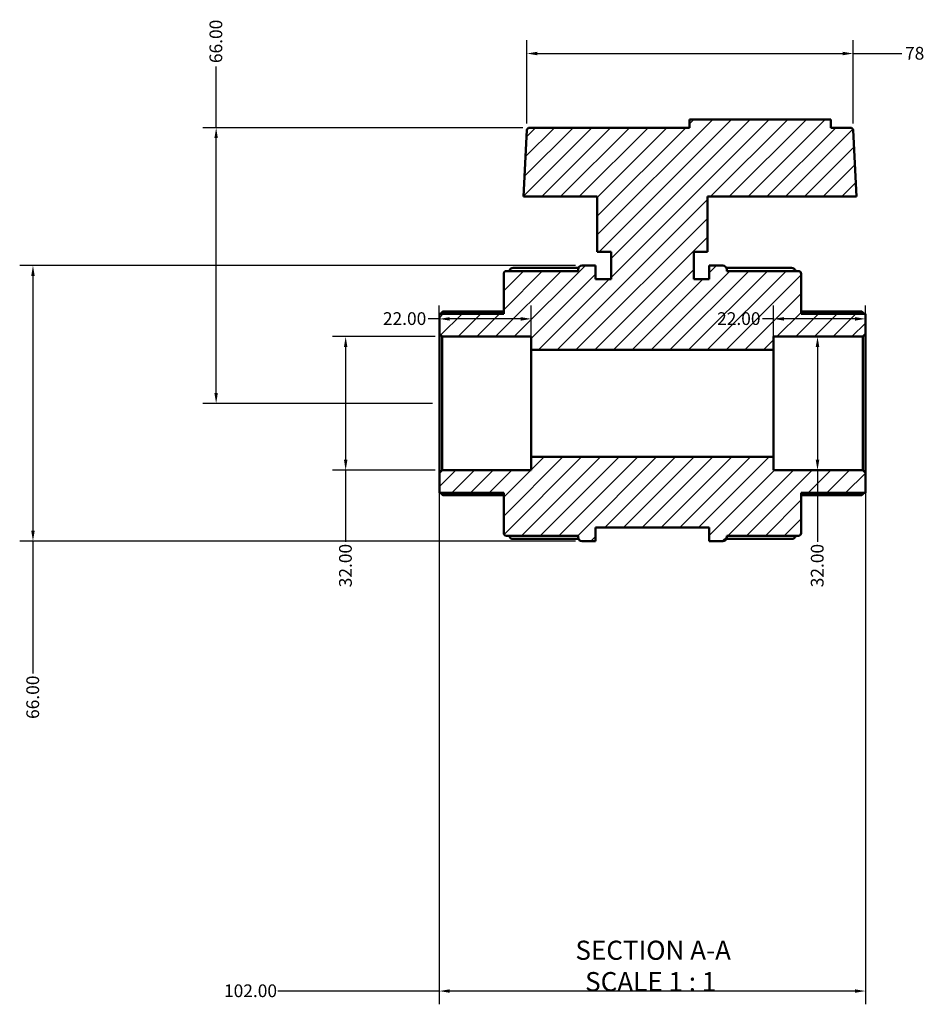
# Model space of a CAD drawing. Units: millimetres. Extents: x 0 to 902, y -433 to 894.
# Drawn here: x 300 to 517, y -433 to -197 of the extents above; entities that cross this region are included whole.
import ezdxf

# ---------------------------------------------------------------- set-up
doc = ezdxf.new("R2010")
doc.units = ezdxf.units.MM
for name, color, linetype, lineweight in [('Dimension (ANSI)', 7, 'Continuous', 25), ('Hatch (ANSI)', 7, 'Continuous', 18), ('Symbol (ANSI)', 7, 'Continuous', 25), ('Visible (ANSI)', 7, 'Continuous', 50)]:
    doc.layers.add(name, color=color, linetype=linetype, lineweight=lineweight)
doc.styles.add('Label Text (ANSI)', font='tahoma.ttf')
doc.styles.add('Note Text (ANSI)', font='tahoma.ttf')
doc.dimstyles.new('Default - mm (ANSI)', dxfattribs={"dimtxt": 3.048, "dimasz": 2.5, "dimexe": 3.175, "dimexo": 1.6002, "dimgap": 0.8, "dimtad": 0, "dimtoh": 1, "dimrnd": 1e-08, "dimzin": 4, "dimdsep": 46, "dimtxsty": 'Note Text (ANSI)', "dimcen": 0.09, "dimdle": 10, "dimclrd": 256, "dimclre": 256, "dimclrt": 256, "dimadec": 1, "dimazin": 1, "dimtfac": 1, "dimtofl": 0, "dimtmove": 0, "dimatfit": 3, "dimfxl": 1, "dimtolj": 1, "dimtzin": 4, "dimlwd": -1, "dimlwe": -1, "dimarcsym": 0})

# ---------------------------------------------------------------- blocks, each defined once
blk = doc.blocks.new('*D7')
at = {"layer": 'Defpoints', "color": 0, "transparency": 16777216}
for p in [(401.26, -272.91), (378.2, -304.91), (401.26, -304.91)]:
    blk.add_point(p, dxfattribs=at)
at = {"layer": 'Dimension (ANSI)', "transparency": 16777216}
for p, q in [((399.66, -272.91), (375.03, -272.91)), ((378.2, -275.41), (378.2, -302.41)), ((399.66, -304.91), (375.03, -304.91)), ((378.2, -304.91), (378.2, -322.08))]:
    blk.add_line(p, q, dxfattribs=at)
for points in [[(377.79, -275.41), (378.62, -275.41), (378.2, -272.91)], [(377.79, -302.41), (378.62, -302.41), (378.2, -304.91)]]:
    blk.add_solid(points, dxfattribs=at)
at = {"layer": 'Dimension (ANSI)', "transparency": 16777216, "insert": (376.62, -332.93), "char_height": 3.048, "attachment_point": 1, "rotation": 90, "style": 'Note Text (ANSI)'}
blk.add_mtext('\\A1;32.00', dxfattribs=at)
blk = doc.blocks.new('*D8')
at = {"layer": 'Defpoints', "color": 0, "transparency": 16777216}
for p in [(434.8, -255.91), (303.35, -321.91), (434.8, -321.91)]:
    blk.add_point(p, dxfattribs=at)
at = {"layer": 'Dimension (ANSI)', "transparency": 16777216}
for p, q in [((433.2, -255.91), (300.18, -255.91)), ((303.35, -258.41), (303.35, -319.41)), ((433.2, -321.91), (300.18, -321.91)), ((303.35, -321.91), (303.35, -353.57))]:
    blk.add_line(p, q, dxfattribs=at)
for points in [[(302.94, -258.41), (303.77, -258.41), (303.35, -255.91)], [(302.94, -319.41), (303.77, -319.41), (303.35, -321.91)]]:
    blk.add_solid(points, dxfattribs=at)
at = {"layer": 'Dimension (ANSI)', "transparency": 16777216, "insert": (301.77, -364.45), "char_height": 3.048, "attachment_point": 1, "rotation": 90, "style": 'Note Text (ANSI)'}
blk.add_mtext('\\A1;66.00', dxfattribs=at)
blk = doc.blocks.new('*D9')
at = {"layer": 'Defpoints', "color": 0, "transparency": 16777216}
for p in [(491.14, -272.91), (491.14, -304.91), (491.3, -304.91)]:
    blk.add_point(p, dxfattribs=at)
at = {"layer": 'Dimension (ANSI)', "transparency": 16777216}
for p, q in [((491.14, -275.41), (491.14, -302.41)), ((491.14, -304.91), (491.14, -322.08))]:
    blk.add_line(p, q, dxfattribs=at)
for points in [[(490.72, -275.41), (491.56, -275.41), (491.14, -272.91)], [(490.72, -302.41), (491.56, -302.41), (491.14, -304.91)]]:
    blk.add_solid(points, dxfattribs=at)
at = {"layer": 'Dimension (ANSI)', "transparency": 16777216, "insert": (489.55, -332.93), "char_height": 3.048, "attachment_point": 1, "rotation": 90, "style": 'Note Text (ANSI)'}
blk.add_mtext('\\A1;32.00', dxfattribs=at)
blk = doc.blocks.new('*D10')
at = {"layer": 'Defpoints', "color": 0, "transparency": 16777216}
for p in [(499.65, -205.16), (421.59, -223.51), (499.65, -223.51)]:
    blk.add_point(p, dxfattribs=at)
at = {"layer": 'Dimension (ANSI)', "transparency": 16777216}
for p, q in [((421.59, -221.91), (421.59, -201.98)), ((499.65, -221.91), (499.65, -201.98)), ((424.09, -205.16), (497.15, -205.16)), ((499.65, -205.16), (511.29, -205.16))]:
    blk.add_line(p, q, dxfattribs=at)
for points in [[(424.09, -204.74), (424.09, -205.58), (421.59, -205.16)], [(497.15, -204.74), (497.15, -205.58), (499.65, -205.16)]]:
    blk.add_solid(points, dxfattribs=at)
at = {"layer": 'Dimension (ANSI)', "transparency": 16777216, "insert": (512.09, -203.57), "char_height": 3.048, "attachment_point": 1, "style": 'Note Text (ANSI)'}
blk.add_mtext('\\A1;78', dxfattribs=at)
blk = doc.blocks.new('*D11')
at = {"layer": 'Defpoints', "color": 0, "transparency": 16777216}
for p in [(480.62, -268.68), (502.62, -272.27), (480.62, -276.11)]:
    blk.add_point(p, dxfattribs=at)
at = {"layer": 'Dimension (ANSI)', "transparency": 16777216}
for p, q in [((480.62, -274.51), (480.62, -265.51)), ((502.62, -270.67), (502.62, -265.51)), ((480.62, -268.68), (477.94, -268.68)), ((500.12, -268.68), (483.12, -268.68))]:
    blk.add_line(p, q, dxfattribs=at)
for points in [[(483.12, -268.26), (483.12, -269.1), (480.62, -268.68)], [(500.12, -268.26), (500.12, -269.1), (502.62, -268.68)]]:
    blk.add_solid(points, dxfattribs=at)
at = {"layer": 'Dimension (ANSI)', "transparency": 16777216, "insert": (467.11, -267.09), "char_height": 3.048, "attachment_point": 1, "style": 'Note Text (ANSI)'}
blk.add_mtext('\\A1;22.00', dxfattribs=at)
blk = doc.blocks.new('*D12')
at = {"layer": 'Defpoints', "color": 0, "transparency": 16777216}
for p in [(400.62, -268.68), (400.62, -272.27), (422.62, -276.11)]:
    blk.add_point(p, dxfattribs=at)
at = {"layer": 'Dimension (ANSI)', "transparency": 16777216}
for p, q in [((400.62, -270.67), (400.62, -265.51)), ((422.62, -274.51), (422.62, -265.51)), ((400.62, -268.68), (397.94, -268.68)), ((420.12, -268.68), (403.12, -268.68))]:
    blk.add_line(p, q, dxfattribs=at)
for points in [[(403.12, -268.26), (403.12, -269.1), (400.62, -268.68)], [(420.12, -268.26), (420.12, -269.1), (422.62, -268.68)]]:
    blk.add_solid(points, dxfattribs=at)
at = {"layer": 'Dimension (ANSI)', "transparency": 16777216, "insert": (387.11, -267.09), "char_height": 3.048, "attachment_point": 1, "style": 'Note Text (ANSI)'}
blk.add_mtext('\\A1;22.00', dxfattribs=at)
blk = doc.blocks.new('*D13')
at = {"layer": 'Defpoints', "color": 0, "transparency": 16777216}
for p in [(400.62, -305.55), (502.62, -305.55), (400.62, -429.58)]:
    blk.add_point(p, dxfattribs=at)
at = {"layer": 'Dimension (ANSI)', "transparency": 16777216}
for p, q in [((400.62, -307.15), (400.62, -432.76)), ((502.62, -307.15), (502.62, -432.76)), ((400.62, -429.58), (361.96, -429.58)), ((500.12, -429.58), (403.12, -429.58))]:
    blk.add_line(p, q, dxfattribs=at)
for points in [[(403.12, -429.17), (403.12, -430), (400.62, -429.58)], [(500.12, -429.17), (500.12, -430), (502.62, -429.58)]]:
    blk.add_solid(points, dxfattribs=at)
at = {"layer": 'Dimension (ANSI)', "transparency": 16777216, "insert": (349.08, -427.99), "char_height": 3.048, "attachment_point": 1, "style": 'Note Text (ANSI)'}
blk.add_mtext('\\A1;102.00', dxfattribs=at)
blk = doc.blocks.new('*D14')
at = {"layer": 'Defpoints', "color": 0, "transparency": 16777216}
for p in [(347.2, -222.91), (422.23, -222.91), (400.62, -288.91)]:
    blk.add_point(p, dxfattribs=at)
at = {"layer": 'Dimension (ANSI)', "transparency": 16777216}
for p, q in [((347.2, -222.91), (347.2, -208.25)), ((420.63, -222.91), (344.02, -222.91)), ((347.2, -286.41), (347.2, -225.41)), ((399.02, -288.91), (344.02, -288.91))]:
    blk.add_line(p, q, dxfattribs=at)
for points in [[(346.78, -225.41), (347.61, -225.41), (347.2, -222.91)], [(346.78, -286.41), (347.61, -286.41), (347.2, -288.91)]]:
    blk.add_solid(points, dxfattribs=at)
at = {"layer": 'Dimension (ANSI)', "transparency": 16777216, "insert": (345.61, -207.45), "char_height": 3.048, "attachment_point": 1, "rotation": 90, "style": 'Note Text (ANSI)'}
blk.add_mtext('\\A1;66.00', dxfattribs=at)

msp = doc.modelspace()

# ---------------------------------------------------------------- hatches: boundary and pattern name
at = {"layer": 'Hatch (ANSI)'}
h = msp.add_hatch(dxfattribs=at)
h.set_pattern_fill('ANSI31', color=256, scale=25.4, style=0)
h.set_pattern_definition([(45, (0, 0), (-2.245064, 2.245064), [])])
edge = h.paths.add_edge_path()
edge.add_ellipse((416.663, -319.947), major_axis=(-0.64, 0), ratio=1, start_angle=0, end_angle=90)
edge.add_line((416.663, -320.587), (433.843, -320.587))
edge.add_line((433.843, -320.587), (433.843, -320.947))
edge.add_ellipse((434.803, -320.947), major_axis=(-0.96, 0), ratio=1, start_angle=0, end_angle=90)
edge.add_line((434.803, -321.907), (438.023, -321.907))
edge.add_line((438.023, -321.907), (438.023, -318.607))
edge.add_line((438.023, -318.607), (465.223, -318.607))
edge.add_line((465.223, -318.607), (465.223, -321.907))
edge.add_line((465.223, -321.907), (468.443, -321.907))
edge.add_ellipse((468.443, -320.947), major_axis=(0, -0.96), ratio=1, start_angle=0, end_angle=90)
edge.add_line((469.403, -320.947), (469.403, -320.587))
edge.add_line((469.403, -320.587), (486.583, -320.587))
edge.add_ellipse((486.583, -319.947), major_axis=(0, -0.64), ratio=1, start_angle=0, end_angle=90)
edge.add_line((487.223, -319.947), (487.223, -310.347))
edge.add_line((487.223, -310.347), (502.623, -310.347))
edge.add_line((502.623, -310.347), (502.623, -305.547))
edge.add_line((502.623, -305.547), (501.983, -304.907))
edge.add_line((501.983, -304.907), (480.623, -304.907))
edge.add_line((480.623, -304.907), (480.623, -301.707))
edge.add_line((480.623, -301.707), (422.623, -301.707))
edge.add_line((422.623, -301.707), (422.623, -304.907))
edge.add_line((422.623, -304.907), (401.263, -304.907))
edge.add_line((401.263, -304.907), (400.623, -305.547))
edge.add_line((400.623, -305.547), (400.623, -310.347))
edge.add_line((400.623, -310.347), (416.023, -310.347))
edge.add_line((416.023, -310.347), (416.023, -319.947))
edge = h.paths.add_edge_path()
edge.add_ellipse((416.663, -257.867), major_axis=(0, 0.64), ratio=1, start_angle=0, end_angle=90)
edge.add_line((416.023, -257.867), (416.023, -267.467))
edge.add_line((416.023, -267.467), (400.623, -267.467))
edge.add_line((400.623, -267.467), (400.623, -272.267))
edge.add_line((400.623, -272.267), (401.263, -272.907))
edge.add_line((401.263, -272.907), (422.623, -272.907))
edge.add_line((422.623, -272.907), (422.623, -276.107))
edge.add_line((422.623, -276.107), (480.623, -276.107))
edge.add_line((480.623, -276.107), (480.623, -272.907))
edge.add_line((480.623, -272.907), (501.983, -272.907))
edge.add_line((501.983, -272.907), (502.623, -272.267))
edge.add_line((502.623, -272.267), (502.623, -267.467))
edge.add_line((502.623, -267.467), (487.223, -267.467))
edge.add_line((487.223, -267.467), (487.223, -257.867))
edge.add_ellipse((486.583, -257.867), major_axis=(0.64, 0), ratio=1, start_angle=0, end_angle=90)
edge.add_line((486.583, -257.227), (469.403, -257.227))
edge.add_line((469.403, -257.227), (469.403, -256.867))
edge.add_ellipse((468.443, -256.867), major_axis=(0.96, 0), ratio=1, start_angle=0, end_angle=90)
edge.add_line((468.443, -255.907), (465.223, -255.907))
edge.add_line((465.223, -255.907), (465.223, -259.207))
edge.add_line((465.223, -259.207), (461.523, -259.207))
edge.add_line((461.523, -259.207), (461.523, -252.607))
edge.add_line((461.523, -252.607), (464.823, -252.607))
edge.add_line((464.823, -252.607), (464.823, -239.407))
edge.add_line((464.823, -239.407), (500.488, -239.407))
edge.add_line((500.488, -239.407), (499.655, -223.514))
edge.add_ellipse((499.016, -223.547), major_axis=(0.639, 0.033), ratio=1, start_angle=0, end_angle=87)
edge.add_line((499.016, -222.907), (494.343, -222.907))
edge.add_line((494.343, -222.907), (494.343, -220.927))
edge.add_line((494.343, -220.927), (460.503, -220.927))
edge.add_line((460.503, -220.927), (460.503, -222.907))
edge.add_line((460.503, -222.907), (422.231, -222.907))
edge.add_ellipse((422.231, -223.547), major_axis=(0, 0.64), ratio=1, start_angle=0, end_angle=87)
edge.add_line((421.591, -223.514), (420.758, -239.407))
edge.add_line((420.758, -239.407), (438.423, -239.407))
edge.add_line((438.423, -239.407), (438.423, -252.607))
edge.add_line((438.423, -252.607), (441.723, -252.607))
edge.add_line((441.723, -252.607), (441.723, -259.207))
edge.add_line((441.723, -259.207), (438.023, -259.207))
edge.add_line((438.023, -259.207), (438.023, -255.907))
edge.add_line((438.023, -255.907), (434.803, -255.907))
edge.add_ellipse((434.803, -256.867), major_axis=(0, 0.96), ratio=1, start_angle=0, end_angle=90)
edge.add_line((433.843, -256.867), (433.843, -257.227))
edge.add_line((433.843, -257.227), (416.663, -257.227))

# ---------------------------------------------------------------- linework, layer by layer
at = {"layer": 'Visible (ANSI)'}
for p, q in [((494.343, -220.927), (460.503, -220.927)), ((460.503, -220.927), (460.503, -222.907)), ((494.343, -222.907), (494.343, -220.927)), ((421.591, -223.514), (420.758, -239.407)), ((460.503, -222.907), (422.231, -222.907)), ((499.016, -222.907), (494.343, -222.907)), ((500.488, -239.407), (499.655, -223.514)), ((420.758, -239.407), (438.423, -239.407)), ((438.423, -239.407), (438.423, -252.607)), ((464.823, -252.607), (464.823, -239.407)), ((464.823, -239.407), (500.488, -239.407)), ((438.423, -252.607), (441.723, -252.607)), ((441.723, -252.607), (441.723, -259.207)), ((461.523, -259.207), (461.523, -252.607)), ((461.523, -252.607), (464.823, -252.607)), ((418.303, -256.457), (433.935, -256.457)), ((433.843, -256.867), (433.843, -257.227)), ((438.023, -255.907), (434.803, -255.907)), ((438.023, -259.207), (438.023, -255.907)), ((468.443, -255.907), (465.223, -255.907)), ((465.223, -255.907), (465.223, -259.207)), ((469.311, -256.457), (484.943, -256.457)), ((469.403, -257.227), (469.403, -256.867)), ((416.023, -257.867), (416.023, -267.467)), ((433.843, -257.227), (416.663, -257.227)), ((441.723, -259.207), (438.023, -259.207)), ((465.223, -259.207), (461.523, -259.207)), ((486.583, -257.227), (469.403, -257.227)), ((487.223, -267.467), (487.223, -257.867)), ((416.023, -267.467), (400.623, -267.467)), ((400.623, -267.467), (400.623, -272.267)), ((401.566, -266.912), (416.023, -266.912)), ((487.223, -266.912), (501.681, -266.912)), ((502.623, -267.467), (487.223, -267.467)), ((502.623, -272.267), (502.623, -267.467)), ((400.623, -272.267), (401.263, -272.907)), ((400.623, -272.267), (400.623, -305.547)), ((401.263, -272.907), (422.623, -272.907)), ((401.263, -304.907), (401.263, -272.907)), ((422.623, -272.907), (422.623, -276.107)), ((480.623, -276.107), (480.623, -272.907)), ((480.623, -272.907), (501.983, -272.907)), ((501.983, -272.907), (502.623, -272.267)), ((501.983, -272.907), (501.983, -304.907)), ((502.623, -305.547), (502.623, -272.267)), ((422.623, -276.107), (480.623, -276.107)), ((422.623, -301.707), (422.623, -276.107)), ((480.623, -301.707), (480.623, -276.107)), ((480.623, -301.707), (422.623, -301.707)), ((422.623, -301.707), (422.623, -304.907)), ((480.623, -304.907), (480.623, -301.707)), ((401.263, -304.907), (400.623, -305.547)), ((400.623, -305.547), (400.623, -310.347)), ((422.623, -304.907), (401.263, -304.907)), ((501.983, -304.907), (480.623, -304.907)), ((502.623, -305.547), (501.983, -304.907)), ((502.623, -310.347), (502.623, -305.547)), ((400.623, -310.347), (416.023, -310.347)), ((416.023, -310.903), (401.566, -310.903)), ((416.023, -310.347), (416.023, -319.947)), ((487.223, -319.947), (487.223, -310.347)), ((487.223, -310.347), (502.623, -310.347)), ((501.681, -310.903), (487.223, -310.903)), ((438.023, -321.907), (438.023, -318.607)), ((438.023, -318.607), (465.223, -318.607)), ((465.223, -318.607), (465.223, -321.907)), ((416.663, -320.587), (433.843, -320.587)), ((433.935, -321.358), (418.303, -321.358)), ((433.843, -320.587), (433.843, -320.947)), ((434.803, -321.907), (438.023, -321.907)), ((465.223, -321.907), (468.443, -321.907)), ((484.943, -321.358), (469.311, -321.358)), ((469.403, -320.947), (469.403, -320.587)), ((469.403, -320.587), (486.583, -320.587))]:
    msp.add_line(p, q, dxfattribs=at)
for centre, radius, start, end in [((422.231, -223.547), 0.64, 90, 177), ((499.016, -223.547), 0.64, 3, 90), ((418.303, -257.417), 0.96, 90, 168.5978), ((434.803, -256.867), 0.96, 90, 180), ((468.443, -256.867), 0.96, 0, 90), ((484.943, -257.417), 0.96, 11.4022, 90), ((416.663, -257.867), 0.64, 90, 180), ((486.583, -257.867), 0.64, 0, 90), ((416.663, -319.947), 0.64, 180, 270), ((486.583, -319.947), 0.64, 270, 0), ((418.303, -320.398), 0.96, 191.4022, 270), ((434.803, -320.947), 0.96, 180, 270), ((468.443, -320.947), 0.96, 270, 0), ((484.943, -320.398), 0.96, 270, 348.5978)]:
    msp.add_arc(centre, radius, start, end, dxfattribs=at)
for points, knots in [([(401.566, -266.912), (401.565, -266.912), (401.564, -266.912), (401.549, -266.913), (401.528, -266.922), (401.45, -266.967), (401.376, -267.023), (401.203, -267.165), (401.088, -267.267), (400.935, -267.408), (400.904, -267.437), (400.872, -267.467)], [0.19965136, 0.19965136, 0.19965136, 0.19965136, 0.20143776, 0.20143776, 0.22185331, 0.22185331, 0.26268442, 0.26268442, 0.31236442, 0.31236442, 0.32522453, 0.32522453, 0.32522453, 0.32522453]), ([(502.374, -267.467), (502.343, -267.437), (502.311, -267.408), (502.159, -267.267), (502.044, -267.165), (501.871, -267.023), (501.796, -266.967), (501.718, -266.922), (501.698, -266.913), (501.683, -266.912), (501.682, -266.912), (501.681, -266.912)], [0.37897303, 0.37897303, 0.37897303, 0.37897303, 0.39183314, 0.39183314, 0.44151314, 0.44151314, 0.48234424, 0.48234424, 0.50275979, 0.50275979, 0.5045462, 0.5045462, 0.5045462, 0.5045462]), ([(400.872, -310.347), (400.904, -310.377), (400.935, -310.407), (401.088, -310.548), (401.203, -310.65), (401.376, -310.792), (401.45, -310.848), (401.528, -310.893), (401.549, -310.901), (401.564, -310.903), (401.565, -310.903), (401.566, -310.903)], [0.37897303, 0.37897303, 0.37897303, 0.37897303, 0.39183314, 0.39183314, 0.44151314, 0.44151314, 0.48234424, 0.48234424, 0.50275979, 0.50275979, 0.5045462, 0.5045462, 0.5045462, 0.5045462]), ([(501.681, -310.903), (501.682, -310.903), (501.683, -310.903), (501.698, -310.901), (501.718, -310.893), (501.796, -310.848), (501.871, -310.792), (502.044, -310.65), (502.159, -310.548), (502.311, -310.407), (502.343, -310.377), (502.374, -310.347)], [0.19965136, 0.19965136, 0.19965136, 0.19965136, 0.20143776, 0.20143776, 0.22185331, 0.22185331, 0.26268442, 0.26268442, 0.31236442, 0.31236442, 0.32522453, 0.32522453, 0.32522453, 0.32522453])]:
    msp.add_open_spline(points, degree=3, knots=knots, dxfattribs=at)

# ---------------------------------------------------------------- texts
at = {"layer": 'Symbol (ANSI)', "char_height": 4.572, "attachment_point": 7, "style": 'Label Text (ANSI)'}
for s, insert in [('SECTION A-A', (433.199, -423.527)), ('SCALE 1 : 1', (435.518, -431.04))]:
    msp.add_mtext(s, dxfattribs=dict(at, insert=insert))

# ---------------------------------------------------------------- dimensions: what is measured, and where the dimension line sits
at = {"layer": 'Dimension (ANSI)'}
for base, p1, p2, angle, override, picture, middle in [((347.196, -222.907), (400.623, -288.907), (422.231, -222.907), 90, {"dimtoh": 0, "dimdec": 2, "dimtp": 0, "dimtm": 0, "dimtdec": 2, "dimatfit": 2}, '*D14', (347.196, -202.407)), ((499.655, -205.159), (421.591, -223.514), (499.655, -223.514), 180, {"dimtoh": 0, "dimdec": 0, "dimtp": 0, "dimtm": 0, "dimtdec": 2, "dimatfit": 2}, '*D10', (514.201, -205.159)), ((303.352, -321.907), (434.803, -255.907), (434.803, -321.907), 90, {"dimtoh": 0, "dimdec": 2, "dimtp": 0, "dimtm": 0, "dimtdec": 2, "dimatfit": 2}, '*D8', (303.352, -359.407)), ((400.623, -268.68), (422.623, -276.107), (400.623, -272.267), 180, {"dimtoh": 0, "dimdec": 2, "dimtp": 0, "dimtm": 0, "dimtdec": 2, "dimatfit": 2}, '*D12', (392.123, -268.68)), ((480.623, -268.68), (502.623, -272.267), (480.623, -276.107), 180, {"dimtoh": 0, "dimdec": 2, "dimtp": 0, "dimtm": 0, "dimtdec": 2, "dimatfit": 2}, '*D11', (472.123, -268.68)), ((378.204, -304.907), (401.263, -272.907), (401.263, -304.907), 270, {"dimtoh": 0, "dimdec": 2, "dimtp": 0, "dimtm": 0, "dimtdec": 2, "dimatfit": 2}, '*D7', (378.204, -327.907)), ((491.139, -304.907), (491.139, -272.907), (491.303, -304.907), 270, {"dimtoh": 0, "dimdec": 2, "dimse1": 1, "dimse2": 1, "dimtp": 0, "dimtm": 0, "dimtdec": 2, "dimatfit": 2}, '*D9', (491.139, -327.907)), ((400.623, -429.582), (502.623, -305.547), (400.623, -305.547), 180, {"dimtoh": 0, "dimdec": 2, "dimtp": 0, "dimtm": 0, "dimtdec": 2, "dimatfit": 2}, '*D13', (355.123, -429.582))]:
    dim = msp.add_linear_dim(base=base, p1=p1, p2=p2, angle=angle, dimstyle='Default - mm (ANSI)', override=override, dxfattribs=at)
    dim.commit()
    dim.dimension.update_dxf_attribs({"geometry": picture, "text_midpoint": middle, "dimtype": 160})

doc.saveas('drawing.dxf')
